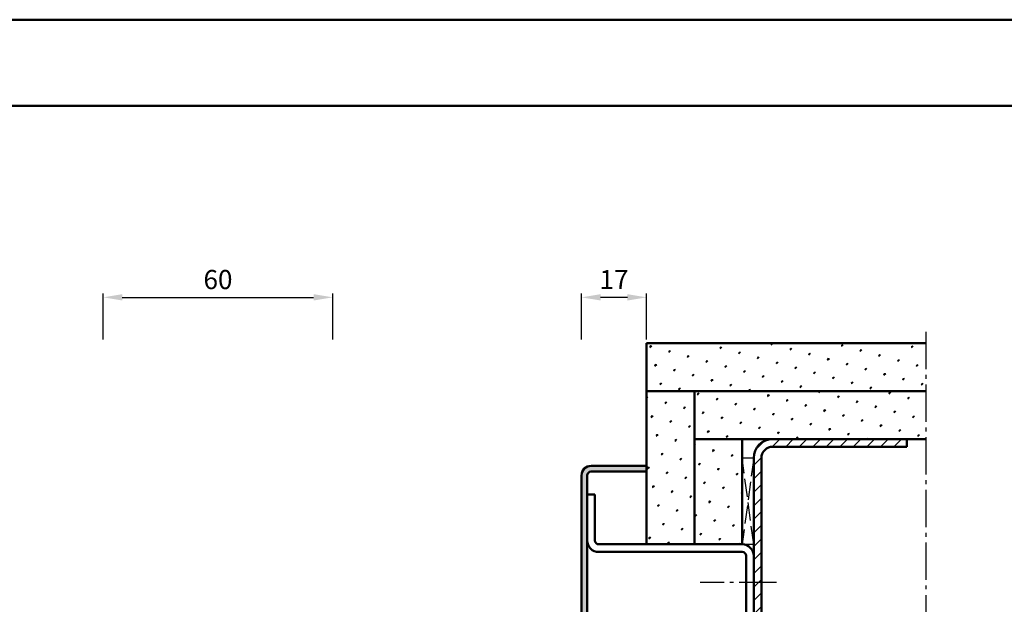
# Model space of a CAD drawing. Units: millimetres. Extents: x 0 to 1890, y -26 to 1337.
# Drawn here: x 215 to 473, y 1184 to 1337 of the extents above; entities that cross this region are included whole.
import ezdxf

# ---------------------------------------------------------------- set-up
doc = ezdxf.new("R2010")
doc.units = ezdxf.units.MM
doc.linetypes.add('AM_DIN_F_W050', pattern=[6.25, 4.75, -1.5])
doc.linetypes.add('AM_DIN_G_W050', pattern=[13.75, 9.75, -1.5, 1, -1.5])
for name, color, linetype, lineweight in [('AM_0', 7, 'Continuous', 50), ('AM_3', 6, 'AM_DIN_F_W050', 25), ('AM_5', 3, 'Continuous', 25), ('AM_7', 4, 'AM_DIN_G_W050', 25), ('AM_8', 1, 'Continuous', 25), ('AM_BOR', 7, 'Continuous', 50)]:
    doc.layers.add(name, color=color, linetype=linetype, lineweight=lineweight)
doc.layers.add('AM_12', color=7, linetype='Continuous', lineweight=50, plot=False)
doc.styles.get("Standard").update_dxf_attribs({"font": 'ISOCP.SHX'})
doc.dimstyles.new('AM_DIN$0', dxfattribs={"dimtxt": 5, "dimasz": 5, "dimexe": 1, "dimexo": 1, "dimgap": 1.5, "dimtad": 1, "dimdec": 1, "dimdsep": 46, "dimtxsty": 'Standard', "dimcen": 0, "dimclrd": 256, "dimclre": 256, "dimclrt": 2, "dimadec": 0, "dimazin": 2, "dimtp": 0.1, "dimtm": 0.1, "dimtfac": 0.71, "dimtdec": 1, "dimtmove": 0, "dimatfit": 3, "dimfxl": 0, "dimlwd": -1, "dimlwe": -1, "dimarcsym": 0})

# ---------------------------------------------------------------- blocks, each defined once
blk = doc.blocks.new('*D28')
at = {"layer": 'AM_5', "linetype": 'ByBlock'}
for p, q in [((237, 1253), (237, 1265)), ((242, 1264), (292, 1264)), ((297, 1253), (297, 1265))]:
    blk.add_line(p, q, dxfattribs=at)
at = {"layer": 'AM_5'}
for points in [[(242, 1264.83), (242, 1263.17), (237, 1264)], [(292, 1264.83), (292, 1263.17), (297, 1264)]]:
    blk.add_solid(points, dxfattribs=at)
at = {"layer": 'Defpoints', "color": 0}
for p in [(297, 1264), (237, 1252), (297, 1252)]:
    blk.add_point(p, dxfattribs=at)
at = {"layer": 'AM_5', "color": 2, "insert": (267, 1268), "char_height": 5, "attachment_point": 5}
blk.add_mtext('60', dxfattribs=at)
blk = doc.blocks.new('DIN_A3_BOS')
at = {"layer": 'AM_12'}
blk.add_lwpolyline([(0, 0), (420, 0), (420, 297), (0, 297)], close=True, dxfattribs=at)
at = {"layer": 'AM_BOR'}
blk.add_lwpolyline([(20, 10), (410, 10), (410, 287), (20, 287)], close=True, dxfattribs=at)
blk = doc.blocks.new('*D206')
at = {"layer": 'AM_5', "linetype": 'ByBlock'}
for p, q in [((362, 1253), (362, 1265)), ((374, 1264), (367, 1264)), ((379, 1253), (379, 1265))]:
    blk.add_line(p, q, dxfattribs=at)
at = {"layer": 'AM_5'}
for points in [[(367, 1264.83), (367, 1263.17), (362, 1264)], [(374, 1264.83), (374, 1263.17), (379, 1264)]]:
    blk.add_solid(points, dxfattribs=at)
at = {"layer": 'Defpoints', "color": 0}
for p in [(362, 1264), (362, 1252), (379, 1252)]:
    blk.add_point(p, dxfattribs=at)
at = {"layer": 'AM_5', "color": 2, "insert": (370.5, 1268), "char_height": 5, "attachment_point": 5}
blk.add_mtext('17', dxfattribs=at)

msp = doc.modelspace()

# ---------------------------------------------------------------- hatches: boundary and pattern name
at = {"layer": 'AM_8'}
h = msp.add_hatch(dxfattribs=at)
h.set_pattern_fill('SWAMP', color=256, scale=0.2, angle=45, style=0)
h.paths.add_polyline_path([(379, 1252), (452, 1252), (452, 1239.5), (379, 1239.5)])
h = msp.add_hatch(dxfattribs=at)
h.set_pattern_fill('SWAMP', color=256, scale=0.2, angle=45, style=0)
h.paths.add_polyline_path([(379, 1199.5), (379, 1239.5), (391.5, 1239.5), (391.5, 1199.5)])
h = msp.add_hatch(dxfattribs=at)
h.set_pattern_fill('SWAMP', color=256, scale=0.2, angle=45, style=0)
h.paths.add_polyline_path([(452, 1227), (391.5, 1227), (391.5, 1239.5), (452, 1239.5)])
h = msp.add_hatch(dxfattribs=at)
h.set_pattern_fill('SWAMP', color=256, scale=0.2, angle=45, style=0)
h.paths.add_polyline_path([(404, 1227), (404, 1199.5), (391.5, 1199.5), (391.5, 1227)])
h = msp.add_hatch(dxfattribs=at)
h.set_pattern_fill('_U', color=256, scale=2.5, angle=45, style=0, pattern_type=0)
h.set_pattern_definition([(45, (0, 0), (-1.767767, 1.767767), [])])
edge = h.paths.add_edge_path()
edge.add_line((412, 1152), (447, 1152))
edge.add_line((447, 1152), (447, 1154))
edge.add_line((447, 1154), (412, 1154))
edge.add_arc((412, 1157), 3, 180, 270, ccw=False)
edge.add_line((409, 1157), (409, 1222))
edge.add_arc((412, 1222), 3, 90, 180, ccw=False)
edge.add_line((412, 1225), (447, 1225))
edge.add_line((447, 1225), (447, 1227))
edge.add_line((447, 1227), (412, 1227))
edge.add_arc((412, 1222), 5, 90, 180)
edge.add_line((407, 1222), (407, 1157))
edge.add_arc((412, 1157), 5, 180, 270)
h = msp.add_hatch(color=256, dxfattribs=at)
edge = h.paths.add_edge_path()
edge.add_line((379, 1218.5), (364.5, 1218.5))
edge.add_arc((364.5, 1217.5), 1, 450, 540)
edge.add_line((363.5, 1217.5), (363.5, 1143.25))
edge.add_arc((364.75, 1143.25), 1.25, 540, 730.5786)
edge.add_line((365.98, 1143.48), (365.05, 1148.45))
edge.add_arc((368, 1149), 3, 90, 190.5786, ccw=False)
edge.add_line((368, 1152), (376, 1152))
edge.add_arc((376, 1149.5), 2.5, 360, 450, ccw=False)
edge.add_line((378.5, 1149.5), (378.5, 1114.5))
edge.add_arc((379.5, 1114.5), 1, 540, 630)
edge.add_line((379.5, 1113.5), (404.5, 1113.5))
edge.add_arc((404.5, 1114.5), 1, 270, 360)
edge.add_line((405.5, 1114.5), (405.5, 1127))
edge.add_line((405.5, 1127), (407, 1127))
edge.add_line((407, 1127), (407, 1114.5))
edge.add_arc((404.5, 1114.5), 2.5, 270, 360, ccw=False)
edge.add_line((404.5, 1112), (379.5, 1112))
edge.add_arc((379.5, 1114.5), 2.5, 180, 270, ccw=False)
edge.add_line((377, 1114.5), (377, 1149.5))
edge.add_arc((376, 1149.5), 1, 360, 450)
edge.add_line((376, 1150.5), (368, 1150.5))
edge.add_arc((368, 1149), 1.5, 450, 550.5786)
edge.add_line((366.53, 1148.72), (367.45, 1143.75))
edge.add_arc((364.75, 1143.25), 2.75, 180, 370.5786, ccw=False)
edge.add_line((362, 1143.25), (362, 1217.5))
edge.add_arc((364.5, 1217.5), 2.5, 450, 540, ccw=False)
edge.add_line((364.5, 1220), (379, 1220))
edge.add_line((379, 1220), (379, 1218.5))

# ---------------------------------------------------------------- linework, layer by layer
at = {"layer": 'AM_0'}
for p, q in [((379, 1199.5), (379, 1252)), ((379, 1252), (452, 1252)), ((379, 1239.5), (452, 1239.5)), ((391.5, 1199.5), (391.5, 1239.5)), ((391.5, 1227), (452, 1227)), ((404, 1199.5), (404, 1227)), ((412, 1225), (447, 1225)), ((447, 1225), (447, 1227)), ((379, 1220), (364.5, 1220)), ((407, 1222), (407, 1157)), ((409, 1222), (409, 1157)), ((362, 1217.5), (362, 1143.25)), ((363.5, 1217.5), (363.5, 1143.25)), ((379, 1218.5), (364.5, 1218.5)), ((365.5, 1212.5), (363.5, 1212.5)), ((365.5, 1212.5), (365.5, 1200.5)), ((366.5, 1199.5), (404, 1199.5)), ((366.5, 1197.5), (404, 1197.5)), ((405, 1196.5), (405, 1157.5))]:
    msp.add_line(p, q, dxfattribs=at)
for centre, radius, start, end in [((412, 1222), 5, 90, 180), ((412, 1222), 3, 90, 180), ((364.5, 1217.5), 2.5, 90, 180), ((364.5, 1217.5), 1, 90, 180), ((366.5, 1200.5), 3, 180, 270), ((366.5, 1200.5), 1, 180, 270), ((404, 1196.5), 3, 0, 90), ((404, 1196.5), 1, 0, 90)]:
    msp.add_arc(centre, radius, start, end, dxfattribs=at)
at = {"layer": 'AM_3'}
for p, q in [((407, 1222), (404, 1222)), ((407, 1199.5), (404, 1222)), ((407, 1222), (404, 1199.5)), ((404, 1199.5), (407, 1199.5))]:
    msp.add_line(p, q, dxfattribs=at)
at = {"layer": 'AM_7'}
for p, q in [((452, 1255), (452, 1124)), ((413, 1189.5), (393, 1189.5))]:
    msp.add_line(p, q, dxfattribs=at)

# ---------------------------------------------------------------- block references
at = {"layer": 'AM_0', "lineweight": 0, "xscale": 2.25, "yscale": 2.25, "zscale": 2.25}
msp.add_blockref('DIN_A3_BOS', (0, 668.25), dxfattribs=at)

# ---------------------------------------------------------------- dimensions: what is measured, and where the dimension line sits
at = {"layer": 'AM_5'}
dim = msp.add_linear_dim(base=(297, 1264), p1=(237, 1252), p2=(297, 1252), dimstyle='AM_DIN$0', override={"dimpost": ''}, dxfattribs=at)
dim.commit()
dim.dimension.update_dxf_attribs({"geometry": '*D28', "text_midpoint": (267, 1268)})
dim = msp.add_linear_dim(base=(362, 1264), p1=(379, 1252), p2=(362, 1252), angle=180, dimstyle='AM_DIN$0', dxfattribs=at)
dim.commit()
dim.dimension.update_dxf_attribs({"geometry": '*D206', "text_midpoint": (370.5, 1268)})

doc.saveas('drawing.dxf')
